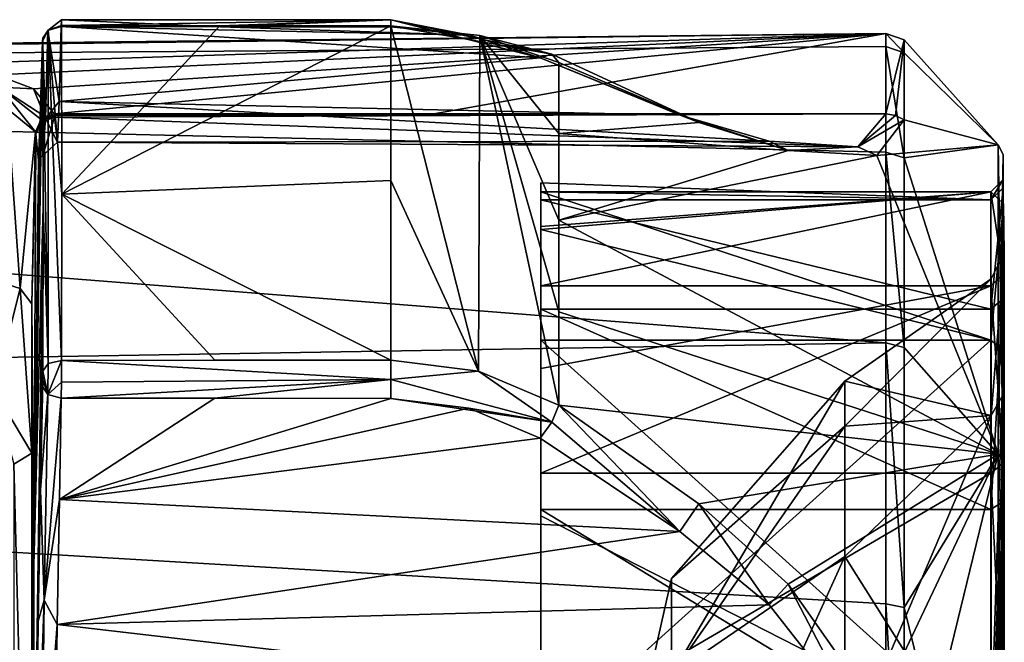
# Model space of a CAD drawing. Units: millimetres. Extents: x -162 to 162, y -34 to 34.
# Drawn here: x 147 to 162, y 11 to 21 of the extents above; entities that cross this region are included whole.
import ezdxf

# ---------------------------------------------------------------- set-up
doc = ezdxf.new("R2010")
doc.units = ezdxf.units.MM
doc.header["$LTSCALE"] = 149.309314
for name, color, linetype in [('531', 7, 'CONTINUOUS'), ('532', 7, 'CONTINUOUS'), ('539', 7, 'CONTINUOUS'), ('545', 7, 'CONTINUOUS'), ('547', 7, 'CONTINUOUS'), ('548', 7, 'CONTINUOUS'), ('550', 7, 'CONTINUOUS'), ('551', 7, 'CONTINUOUS'), ('552', 7, 'CONTINUOUS'), ('553', 7, 'CONTINUOUS'), ('554', 7, 'CONTINUOUS'), ('555', 7, 'CONTINUOUS'), ('556', 7, 'CONTINUOUS'), ('557', 7, 'CONTINUOUS'), ('558', 7, 'CONTINUOUS'), ('559', 7, 'CONTINUOUS'), ('562', 7, 'CONTINUOUS'), ('566', 7, 'CONTINUOUS'), ('568', 7, 'CONTINUOUS'), ('576', 7, 'CONTINUOUS'), ('577', 7, 'CONTINUOUS'), ('578', 7, 'CONTINUOUS'), ('579', 7, 'CONTINUOUS'), ('580', 7, 'CONTINUOUS'), ('581', 7, 'CONTINUOUS'), ('582', 7, 'CONTINUOUS'), ('583', 7, 'CONTINUOUS'), ('584', 7, 'CONTINUOUS'), ('585', 7, 'CONTINUOUS'), ('587', 7, 'CONTINUOUS'), ('595', 7, 'CONTINUOUS'), ('597', 7, 'CONTINUOUS'), ('599', 7, 'CONTINUOUS'), ('600', 7, 'CONTINUOUS'), ('601', 7, 'CONTINUOUS'), ('606', 7, 'CONTINUOUS'), ('607', 7, 'CONTINUOUS'), ('649', 7, 'CONTINUOUS')]:
    doc.layers.add(name, color=color, linetype=linetype)

msp = doc.modelspace()

# ---------------------------------------------------------------- linework, layer by layer
at = {"layer": '531', "linetype": 'Continuous'}
for points in [[(146.512, 16.288, 3.796), (146.028, 16.441, 3.015), (146.093, 14.646, 1.315), (146.512, 16.288, 3.796)], [(146.699, 13.635, 2.332), (146.512, 16.288, 3.796), (146.093, 14.646, 1.315), (146.699, 13.635, 2.332)], [(146.699, 16.044, 4.73), (146.512, 16.288, 3.796), (146.699, 13.635, 2.332), (146.699, 16.044, 4.73)]]:
    msp.add_3dface(points, dxfattribs=at)
at = {"layer": '532', "linetype": 'Continuous'}
for points in [[(146.699, 16.044, 4.73), (146.699, 13.635, 2.332), (146.734, 7.982, 8.01), (146.699, 16.044, 4.73)], [(146.699, 16.044, 4.73), (146.734, 7.982, 8.01), (146.734, 11.828, 11.828), (146.699, 16.044, 4.73)], [(146.734, 7.982, 8.01), (146.699, 2.347, 13.671), (146.734, 11.828, 11.828), (146.734, 7.982, 8.01)], [(146.734, 11.828, 11.828), (146.699, 2.347, 13.671), (146.699, 4.73, 16.044), (146.734, 11.828, 11.828)]]:
    msp.add_3dface(points, dxfattribs=at)
at = {"layer": '539', "linetype": 'Continuous'}
for points in [[(154.903, 17.991, 0.43), (154.903, 17.848, -2.309), (162.153, 17.718, 3.153), (154.903, 17.991, 0.43)], [(154.903, 17.717, 3.154), (154.903, 17.991, 0.43), (162.153, 17.718, 3.153), (154.903, 17.717, 3.154)], [(154.903, 17.29, -4.989), (154.903, 16.335, -7.552), (162.153, 17.848, -2.307), (154.903, 17.29, -4.989)], [(162.153, 17.848, -2.307), (154.903, 16.335, -7.552), (162.153, 16.334, -7.554), (162.153, 17.848, -2.307)], [(154.903, 17.848, -2.309), (154.903, 17.29, -4.989), (162.153, 17.848, -2.307), (154.903, 17.848, -2.309)], [(162.153, 17.718, 3.153), (154.903, 17.848, -2.309), (162.153, 17.848, -2.307), (162.153, 17.718, 3.153)], [(162.153, 15.957, 8.322), (154.903, 17.717, 3.154), (162.153, 17.718, 3.153), (162.153, 15.957, 8.322)], [(154.903, 15.957, 8.321), (154.903, 17.717, 3.154), (162.153, 15.957, 8.322), (154.903, 15.957, 8.321)], [(154.903, 16.335, -7.552), (154.903, 14.999, -9.945), (162.153, 16.334, -7.554), (154.903, 16.335, -7.552)], [(154.903, 14.999, -9.945), (154.903, 13.314, -12.108), (162.153, 16.334, -7.554), (154.903, 14.999, -9.945)], [(162.153, 16.334, -7.554), (154.903, 13.314, -12.108), (162.153, 13.316, -12.106), (162.153, 16.334, -7.554)], [(154.903, 12.725, 12.725), (154.903, 15.957, 8.321), (162.153, 12.725, 12.726), (154.903, 12.725, 12.725)], [(162.153, 12.725, 12.726), (154.903, 15.957, 8.321), (162.153, 15.957, 8.322), (162.153, 12.725, 12.726)], [(154.903, 13.314, -12.108), (154.903, 9.074, -15.541), (162.153, 13.316, -12.106), (154.903, 13.314, -12.108)], [(162.153, 13.316, -12.106), (154.903, 9.074, -15.541), (162.153, 9.071, -15.543), (162.153, 13.316, -12.106)], [(154.903, 8.321, 15.957), (154.903, 12.725, 12.725), (162.153, 8.322, 15.957), (154.903, 8.321, 15.957)], [(162.153, 8.322, 15.957), (154.903, 12.725, 12.725), (162.153, 12.725, 12.726), (162.153, 8.322, 15.957)]]:
    msp.add_3dface(points, dxfattribs=at)
at = {"layer": '545', "linetype": 'Continuous'}
for points in [[(160.458, 20.401, 2.016), (160.458, 20.19, -3.554), (104.85, 19.801, 5.306), (160.458, 20.401, 2.016)], [(118.65, 19.888, 4.97), (160.458, 20.401, 2.016), (104.85, 19.801, 5.306), (118.65, 19.888, 4.97)], [(144.65, 19.888, 4.97), (160.458, 20.401, 2.016), (118.65, 19.888, 4.97), (144.65, 19.888, 4.97)], [(146.128, 19.737, 5.541), (160.458, 20.401, 2.016), (144.65, 19.888, 4.97), (146.128, 19.737, 5.541)], [(146.729, 19.511, 6.289), (160.458, 20.401, 2.016), (146.128, 19.737, 5.541), (146.729, 19.511, 6.289)], [(147.062, 19.104, 7.436), (160.458, 20.401, 2.016), (146.729, 19.511, 6.289), (147.062, 19.104, 7.436)], [(153.179, 19.104, 7.436), (160.458, 20.401, 2.016), (147.062, 19.104, 7.436), (153.179, 19.104, 7.436)], [(160.458, 19.104, 7.436), (160.458, 20.401, 2.016), (153.179, 19.104, 7.436), (160.458, 19.104, 7.436)], [(160.458, 20.19, -3.554), (160.458, 18.486, -8.861), (104.85, 19.801, -5.306), (160.458, 20.19, -3.554)], [(104.85, 19.801, 5.306), (160.458, 20.19, -3.554), (104.85, 19.801, -5.306), (104.85, 19.801, 5.306)], [(160.458, 18.486, -8.861), (160.458, 15.415, -13.513), (104.85, 19.801, -5.306), (160.458, 18.486, -8.861)], [(104.85, 19.801, -5.306), (160.458, 15.415, -13.513), (104.85, 14.496, -14.496), (104.85, 19.801, -5.306)], [(160.458, 15.415, -13.513), (160.458, 11.205, -17.166), (104.85, 14.496, -14.496), (160.458, 15.415, -13.513)], [(160.458, 11.205, -17.166), (160.458, 6.167, -19.55), (104.85, 14.496, -14.496), (160.458, 11.205, -17.166)], [(104.85, 14.496, -14.496), (160.458, 6.167, -19.55), (104.85, 5.306, -19.801), (104.85, 14.496, -14.496)]]:
    msp.add_3dface(points, dxfattribs=at)
at = {"layer": '547', "linetype": 'Continuous'}
for points in [[(147.177, 20.527, 15.129), (147.182, 17.809, 18.25), (149.73, 20.523, 15.135), (147.177, 20.527, 15.129)], [(149.73, 20.523, 15.135), (147.182, 17.809, 18.25), (152.484, 20.523, 15.135), (149.73, 20.523, 15.135)], [(152.484, 20.523, 15.135), (147.182, 17.809, 18.25), (152.484, 18.031, 18.031), (152.484, 20.523, 15.135)], [(152.484, 18.031, 18.031), (147.182, 17.809, 18.25), (152.484, 15.135, 20.523), (152.484, 18.031, 18.031)], [(147.182, 17.809, 18.25), (147.177, 15.129, 20.527), (149.648, 15.135, 20.523), (147.182, 17.809, 18.25)], [(152.484, 15.135, 20.523), (147.182, 17.809, 18.25), (149.648, 15.135, 20.523), (152.484, 15.135, 20.523)]]:
    msp.add_3dface(points, dxfattribs=at)
at = {"layer": '548', "linetype": 'Continuous'}
for points in [[(162.35, 16.52, -7.629), (162.35, 13.472, -12.231), (162.35, 18.45, -4.939), (162.35, 16.52, -7.629)], [(162.35, 18.45, -4.939), (162.35, 13.472, -12.231), (162.35, 13.506, -13.506), (162.35, 18.45, -4.939)], [(162.35, 18.047, -2.324), (162.35, 16.52, -7.629), (162.35, 18.45, -4.939), (162.35, 18.047, -2.324)], [(162.35, 18.448, 4.947), (162.35, 18.047, -2.324), (162.35, 18.45, -4.939), (162.35, 18.448, 4.947)], [(162.35, 17.914, 3.195), (162.35, 18.047, -2.324), (162.35, 18.448, 4.947), (162.35, 17.914, 3.195)], [(162.35, 16.13, 8.421), (162.35, 17.914, 3.195), (162.35, 18.448, 4.947), (162.35, 16.13, 8.421)], [(162.35, 13.506, 13.506), (162.35, 16.13, 8.421), (162.35, 18.448, 4.947), (162.35, 13.506, 13.506)], [(162.35, 12.859, 12.875), (162.35, 16.13, 8.421), (162.35, 13.506, 13.506), (162.35, 12.859, 12.875)], [(162.35, 13.472, -12.231), (162.35, 9.185, -15.708), (162.35, 13.506, -13.506), (162.35, 13.472, -12.231)], [(162.35, 13.506, -13.506), (162.35, 9.185, -15.708), (162.35, 4.939, -18.45), (162.35, 13.506, -13.506)], [(162.35, 8.397, 16.142), (162.35, 12.859, 12.875), (162.35, 13.506, 13.506), (162.35, 8.397, 16.142)], [(162.35, 4.947, 18.448), (162.35, 8.397, 16.142), (162.35, 13.506, 13.506), (162.35, 4.947, 18.448)]]:
    msp.add_3dface(points, dxfattribs=at)
at = {"layer": '550', "linetype": 'Continuous'}
for points in [[(160.758, 20.3, 2.006), (160.758, 19.01, 7.4), (162.27, 18.604, 4.985), (160.758, 20.3, 2.006)], [(160.758, 20.09, -3.537), (160.758, 20.3, 2.006), (162.27, 18.604, -4.985), (160.758, 20.09, -3.537)], [(162.27, 18.604, -4.985), (160.758, 20.3, 2.006), (162.27, 18.604, 4.985), (162.27, 18.604, -4.985)], [(160.758, 18.395, -8.818), (160.758, 20.09, -3.537), (162.27, 18.604, -4.985), (160.758, 18.395, -8.818)], [(155.192, 19.931, 14.409), (155.192, 18.791, 15.867), (157.453, 18.967, 12.815), (155.192, 19.931, 14.409)], [(157.453, 18.967, 12.815), (155.192, 18.791, 15.867), (158.886, 18.517, 11.525), (157.453, 18.967, 12.815)], [(160.758, 19.01, 7.4), (160.313, 18.435, 9.492), (162.27, 18.604, 4.985), (160.758, 19.01, 7.4)], [(155.192, 18.791, 15.867), (155.192, 17.39, 17.39), (158.886, 18.517, 11.525), (155.192, 18.791, 15.867)], [(160.313, 18.435, 9.492), (162.27, 13.619, 13.619), (162.27, 18.604, 4.985), (160.313, 18.435, 9.492)], [(162.27, 13.619, -13.619), (160.758, 18.395, -8.818), (162.27, 18.604, -4.985), (162.27, 13.619, -13.619)], [(158.886, 18.517, 11.525), (155.192, 17.39, 17.39), (160.313, 18.435, 9.492), (158.886, 18.517, 11.525)], [(155.192, 17.39, 17.39), (162.27, 13.619, 13.619), (160.313, 18.435, 9.492), (155.192, 17.39, 17.39)], [(160.758, 15.34, -13.447), (160.758, 18.395, -8.818), (162.27, 13.619, -13.619), (160.758, 15.34, -13.447)], [(160.758, 11.15, -17.082), (160.758, 15.34, -13.447), (162.27, 13.619, -13.619), (160.758, 11.15, -17.082)], [(162.27, 4.985, -18.604), (160.758, 11.15, -17.082), (162.27, 13.619, -13.619), (162.27, 4.985, -18.604)], [(160.758, 6.137, -19.454), (160.758, 11.15, -17.082), (162.27, 4.985, -18.604), (160.758, 6.137, -19.454)]]:
    msp.add_3dface(points, dxfattribs=at)
at = {"layer": '551', "linetype": 'Continuous'}
for points in [[(162.27, 13.619, 13.619), (155.192, 17.39, 17.39), (155.192, 15.914, 18.751), (162.27, 13.619, 13.619)], [(155.192, 14.409, 19.931), (162.27, 13.619, 13.619), (155.192, 15.914, 18.751), (155.192, 14.409, 19.931)], [(157.449, 12.817, 18.969), (162.27, 13.619, 13.619), (155.192, 14.409, 19.931), (157.449, 12.817, 18.969)], [(158.885, 11.525, 18.517), (162.27, 13.619, 13.619), (157.449, 12.817, 18.969), (158.885, 11.525, 18.517)], [(160.314, 9.49, 18.435), (162.27, 13.619, 13.619), (158.885, 11.525, 18.517), (160.314, 9.49, 18.435)], [(160.758, 7.4, 19.01), (162.27, 13.619, 13.619), (160.314, 9.49, 18.435), (160.758, 7.4, 19.01)], [(162.27, 13.619, 13.619), (160.758, 7.4, 19.01), (162.27, 4.985, 18.604), (162.27, 13.619, 13.619)]]:
    msp.add_3dface(points, dxfattribs=at)
at = {"layer": '552', "linetype": 'Continuous'}
for points in [[(152.484, 20.523, 15.135), (152.484, 18.031, 18.031), (153.9, 14.955, 20.371), (152.484, 20.523, 15.135)], [(152.484, 20.523, 15.135), (153.9, 14.955, 20.371), (153.917, 20.368, 14.951), (152.484, 20.523, 15.135)], [(153.9, 14.955, 20.371), (155.192, 14.409, 19.931), (153.917, 20.368, 14.951), (153.9, 14.955, 20.371)], [(155.192, 17.39, 17.39), (155.192, 18.791, 15.867), (153.917, 20.368, 14.951), (155.192, 17.39, 17.39)], [(155.192, 15.914, 18.751), (155.192, 17.39, 17.39), (153.917, 20.368, 14.951), (155.192, 15.914, 18.751)], [(155.192, 18.791, 15.867), (155.192, 19.931, 14.409), (153.917, 20.368, 14.951), (155.192, 18.791, 15.867)], [(155.192, 14.409, 19.931), (155.192, 15.914, 18.751), (153.917, 20.368, 14.951), (155.192, 14.409, 19.931)], [(152.484, 18.031, 18.031), (152.484, 15.135, 20.523), (153.9, 14.955, 20.371), (152.484, 18.031, 18.031)]]:
    msp.add_3dface(points, dxfattribs=at)
at = {"layer": '553', "linetype": 'Continuous'}
for points in [[(162.35, 18.448, 4.947), (162.35, 18.45, -4.939), (162.27, 18.604, 4.985), (162.35, 18.448, 4.947)], [(162.27, 13.619, 13.619), (162.35, 18.448, 4.947), (162.27, 18.604, 4.985), (162.27, 13.619, 13.619)], [(162.35, 18.45, -4.939), (162.35, 13.506, -13.506), (162.27, 18.604, -4.985), (162.35, 18.45, -4.939)], [(162.35, 18.45, -4.939), (162.27, 18.604, -4.985), (162.27, 18.604, 4.985), (162.35, 18.45, -4.939)], [(162.35, 13.506, -13.506), (162.27, 13.619, -13.619), (162.27, 18.604, -4.985), (162.35, 13.506, -13.506)], [(162.35, 18.448, 4.947), (162.27, 13.619, 13.619), (162.329, 13.569, 13.569), (162.35, 18.448, 4.947)], [(162.35, 13.506, 13.506), (162.35, 18.448, 4.947), (162.329, 13.569, 13.569), (162.35, 13.506, 13.506)], [(162.35, 13.506, -13.506), (162.35, 4.939, -18.45), (162.27, 13.619, -13.619), (162.35, 13.506, -13.506)], [(162.35, 4.939, -18.45), (162.27, 4.985, -18.604), (162.27, 13.619, -13.619), (162.35, 4.939, -18.45)]]:
    msp.add_3dface(points, dxfattribs=at)
at = {"layer": '554', "linetype": 'Continuous'}
for points in [[(162.27, 13.619, 13.619), (162.27, 4.985, 18.604), (162.329, 13.569, 13.569), (162.27, 13.619, 13.619)], [(162.27, 4.985, 18.604), (162.35, 13.506, 13.506), (162.329, 13.569, 13.569), (162.27, 4.985, 18.604)], [(162.35, 4.947, 18.448), (162.35, 13.506, 13.506), (162.27, 4.985, 18.604), (162.35, 4.947, 18.448)]]:
    msp.add_3dface(points, dxfattribs=at)
at = {"layer": '555', "linetype": 'Continuous'}
for points in [[(160.458, 20.19, -3.554), (160.458, 20.401, 2.016), (160.758, 20.09, -3.537), (160.458, 20.19, -3.554)], [(160.458, 20.401, 2.016), (160.458, 19.104, 7.436), (160.758, 20.3, 2.006), (160.458, 20.401, 2.016)], [(160.458, 20.401, 2.016), (160.758, 20.3, 2.006), (160.758, 20.09, -3.537), (160.458, 20.401, 2.016)], [(160.758, 20.3, 2.006), (160.458, 19.104, 7.436), (160.616, 19.08, 7.427), (160.758, 20.3, 2.006)], [(160.458, 18.486, -8.861), (160.458, 20.19, -3.554), (160.758, 18.395, -8.818), (160.458, 18.486, -8.861)], [(160.458, 20.19, -3.554), (160.758, 20.09, -3.537), (160.758, 18.395, -8.818), (160.458, 20.19, -3.554)], [(160.758, 19.01, 7.4), (160.758, 20.3, 2.006), (160.616, 19.08, 7.427), (160.758, 19.01, 7.4)], [(160.458, 15.415, -13.513), (160.458, 18.486, -8.861), (160.758, 15.34, -13.447), (160.458, 15.415, -13.513)], [(160.458, 18.486, -8.861), (160.758, 18.395, -8.818), (160.758, 15.34, -13.447), (160.458, 18.486, -8.861)], [(160.458, 11.205, -17.166), (160.458, 15.415, -13.513), (160.758, 11.15, -17.082), (160.458, 11.205, -17.166)], [(160.458, 15.415, -13.513), (160.758, 15.34, -13.447), (160.758, 11.15, -17.082), (160.458, 15.415, -13.513)], [(160.458, 6.167, -19.55), (160.458, 11.205, -17.166), (160.758, 6.137, -19.454), (160.458, 6.167, -19.55)], [(160.458, 11.205, -17.166), (160.758, 11.15, -17.082), (160.758, 6.137, -19.454), (160.458, 11.205, -17.166)]]:
    msp.add_3dface(points, dxfattribs=at)
at = {"layer": '556', "linetype": 'Continuous'}
for points in [[(147.143, 19.307, 12.783), (147.175, 20.515, 14.52), (154.889, 20.008, 13.877), (147.143, 19.307, 12.783)], [(154.889, 20.008, 13.877), (147.175, 20.515, 14.52), (153.757, 20.375, 14.357), (154.889, 20.008, 13.877)], [(153.757, 20.375, 14.357), (147.175, 20.515, 14.52), (149.742, 20.506, 14.52), (153.757, 20.375, 14.357)], [(152.484, 20.506, 14.519), (153.757, 20.375, 14.357), (149.742, 20.506, 14.52), (152.484, 20.506, 14.519)], [(157.146, 19.085, 12.369), (147.143, 19.307, 12.783), (154.889, 20.008, 13.877), (157.146, 19.085, 12.369)], [(147.113, 18.648, 11.164), (147.143, 19.307, 12.783), (158.579, 18.663, 11.193), (147.113, 18.648, 11.164)], [(158.579, 18.663, 11.193), (147.143, 19.307, 12.783), (157.146, 19.085, 12.369), (158.579, 18.663, 11.193)], [(153.179, 19.104, 7.436), (147.062, 19.104, 7.436), (147.065, 19.079, 7.501), (153.179, 19.104, 7.436)], [(160.458, 19.104, 7.436), (153.179, 19.104, 7.436), (147.065, 19.079, 7.501), (160.458, 19.104, 7.436)], [(147.066, 19.054, 7.565), (160.458, 19.104, 7.436), (147.065, 19.079, 7.501), (147.066, 19.054, 7.565)], [(160.458, 19.104, 7.436), (147.066, 19.054, 7.565), (160.01, 18.576, 9.373), (160.458, 19.104, 7.436)], [(147.066, 19.054, 7.565), (147.113, 18.648, 11.164), (160.01, 18.576, 9.373), (147.066, 19.054, 7.565)], [(160.01, 18.576, 9.373), (147.113, 18.648, 11.164), (158.579, 18.663, 11.193), (160.01, 18.576, 9.373)]]:
    msp.add_3dface(points, dxfattribs=at)
at = {"layer": '557', "linetype": 'Continuous'}
for points in [[(149.742, 20.506, 14.52), (147.175, 20.515, 14.52), (147.177, 20.623, 14.863), (149.742, 20.506, 14.52)], [(147.177, 20.623, 14.863), (147.177, 20.527, 15.129), (152.484, 20.62, 14.824), (147.177, 20.623, 14.863)], [(149.742, 20.506, 14.52), (147.177, 20.623, 14.863), (152.484, 20.62, 14.824), (149.742, 20.506, 14.52)], [(147.177, 20.527, 15.129), (149.73, 20.523, 15.135), (152.484, 20.62, 14.824), (147.177, 20.527, 15.129)], [(149.73, 20.523, 15.135), (152.484, 20.523, 15.135), (152.484, 20.62, 14.824), (149.73, 20.523, 15.135)], [(152.484, 20.506, 14.519), (149.742, 20.506, 14.52), (152.484, 20.62, 14.824), (152.484, 20.506, 14.519)]]:
    msp.add_3dface(points, dxfattribs=at)
at = {"layer": '558', "linetype": 'Continuous'}
for points in [[(152.484, 20.62, 14.824), (152.484, 20.523, 15.135), (155.081, 20.068, 14.134), (152.484, 20.62, 14.824)], [(154.889, 20.008, 13.877), (153.757, 20.375, 14.357), (152.484, 20.62, 14.824), (154.889, 20.008, 13.877)], [(154.889, 20.008, 13.877), (152.484, 20.62, 14.824), (155.081, 20.068, 14.134), (154.889, 20.008, 13.877)], [(153.757, 20.375, 14.357), (152.484, 20.506, 14.519), (152.484, 20.62, 14.824), (153.757, 20.375, 14.357)], [(152.484, 20.523, 15.135), (153.917, 20.368, 14.951), (155.081, 20.068, 14.134), (152.484, 20.523, 15.135)], [(153.917, 20.368, 14.951), (155.192, 19.931, 14.409), (155.081, 20.068, 14.134), (153.917, 20.368, 14.951)]]:
    msp.add_3dface(points, dxfattribs=at)
at = {"layer": '559', "linetype": 'Continuous'}
for points in [[(157.453, 18.967, 12.815), (154.889, 20.008, 13.877), (155.081, 20.068, 14.134), (157.453, 18.967, 12.815)], [(157.453, 18.967, 12.815), (157.146, 19.085, 12.369), (154.889, 20.008, 13.877), (157.453, 18.967, 12.815)], [(155.192, 19.931, 14.409), (157.453, 18.967, 12.815), (155.081, 20.068, 14.134), (155.192, 19.931, 14.409)], [(157.453, 18.967, 12.815), (158.886, 18.517, 11.525), (157.146, 19.085, 12.369), (157.453, 18.967, 12.815)], [(158.886, 18.517, 11.525), (158.579, 18.663, 11.193), (157.146, 19.085, 12.369), (158.886, 18.517, 11.525)], [(160.616, 19.08, 7.427), (160.458, 19.104, 7.436), (160.01, 18.576, 9.373), (160.616, 19.08, 7.427)], [(160.758, 19.01, 7.4), (160.616, 19.08, 7.427), (160.01, 18.576, 9.373), (160.758, 19.01, 7.4)], [(160.313, 18.435, 9.492), (160.758, 19.01, 7.4), (160.01, 18.576, 9.373), (160.313, 18.435, 9.492)], [(158.886, 18.517, 11.525), (160.01, 18.576, 9.373), (158.579, 18.663, 11.193), (158.886, 18.517, 11.525)], [(158.886, 18.517, 11.525), (160.313, 18.435, 9.492), (160.01, 18.576, 9.373), (158.886, 18.517, 11.525)]]:
    msp.add_3dface(points, dxfattribs=at)
at = {"layer": '562', "linetype": 'Continuous'}
for points in [[(146.734, 11.828, 11.828), (146.877, 20.289, 14.955), (146.876, 20.328, 14.849), (146.734, 11.828, 11.828)], [(146.874, 20.284, 14.711), (146.734, 11.828, 11.828), (146.876, 20.328, 14.849), (146.874, 20.284, 14.711)], [(146.877, 20.289, 14.955), (146.734, 11.828, 11.828), (146.882, 17.604, 18.039), (146.877, 20.289, 14.955)], [(146.837, 19.05, 12.935), (146.734, 11.828, 11.828), (146.874, 20.284, 14.711), (146.837, 19.05, 12.935)], [(146.808, 18.36, 11.236), (146.734, 11.828, 11.828), (146.837, 19.05, 12.935), (146.808, 18.36, 11.236)], [(146.699, 16.044, 4.73), (146.734, 11.828, 11.828), (146.766, 18.777, 7.463), (146.699, 16.044, 4.73)], [(146.766, 18.777, 7.463), (146.734, 11.828, 11.828), (146.808, 18.36, 11.236), (146.766, 18.777, 7.463)], [(146.734, 11.828, 11.828), (146.699, 4.73, 16.044), (146.882, 17.604, 18.039), (146.734, 11.828, 11.828)], [(146.882, 17.604, 18.039), (146.699, 4.73, 16.044), (146.803, 10.927, 18.298), (146.882, 17.604, 18.039)], [(146.839, 13.043, 19.112), (146.882, 17.604, 18.039), (146.803, 10.927, 18.298), (146.839, 13.043, 19.112)], [(146.877, 14.955, 20.289), (146.882, 17.604, 18.039), (146.839, 13.043, 19.112), (146.877, 14.955, 20.289)], [(146.876, 14.816, 20.327), (146.877, 14.955, 20.289), (146.839, 13.043, 19.112), (146.876, 14.816, 20.327)], [(146.874, 14.711, 20.284), (146.876, 14.816, 20.327), (146.839, 13.043, 19.112), (146.874, 14.711, 20.284)], [(146.803, 10.927, 18.298), (146.699, 4.73, 16.044), (146.766, 7.463, 18.777), (146.803, 10.927, 18.298)]]:
    msp.add_3dface(points, dxfattribs=at)
at = {"layer": '566', "linetype": 'Continuous'}
for points in [[(146.028, 16.441, 3.015), (146.512, 16.288, 3.796), (146.307, 19.189, 6.043), (146.028, 16.441, 3.015)], [(146.307, 19.189, 6.043), (146.512, 16.288, 3.796), (146.762, 18.816, 7.343), (146.307, 19.189, 6.043)], [(146.512, 16.288, 3.796), (146.699, 16.044, 4.73), (146.762, 18.816, 7.343), (146.512, 16.288, 3.796)], [(146.762, 18.816, 7.343), (146.699, 16.044, 4.73), (146.765, 18.797, 7.403), (146.762, 18.816, 7.343)], [(146.699, 16.044, 4.73), (146.766, 18.777, 7.463), (146.765, 18.797, 7.403), (146.699, 16.044, 4.73)]]:
    msp.add_3dface(points, dxfattribs=at)
at = {"layer": '568', "linetype": 'Continuous'}
for points in [[(147.182, 17.809, 18.25), (147.177, 20.527, 15.129), (146.967, 20.457, 15.079), (147.182, 17.809, 18.25)], [(146.877, 20.289, 14.955), (146.967, 15.079, 20.457), (146.967, 20.457, 15.079), (146.877, 20.289, 14.955)], [(147.177, 15.129, 20.527), (147.182, 17.809, 18.25), (146.967, 20.457, 15.079), (147.177, 15.129, 20.527)], [(146.967, 15.079, 20.457), (147.177, 15.129, 20.527), (146.967, 20.457, 15.079), (146.967, 15.079, 20.457)], [(146.877, 20.289, 14.955), (146.882, 17.604, 18.039), (146.967, 15.079, 20.457), (146.877, 20.289, 14.955)], [(146.882, 17.604, 18.039), (146.877, 14.955, 20.289), (146.967, 15.079, 20.457), (146.882, 17.604, 18.039)]]:
    msp.add_3dface(points, dxfattribs=at)
at = {"layer": '576', "linetype": 'Continuous'}
for points in [[(146.729, 19.511, 6.289), (146.128, 19.737, 5.541), (146.18, 19.534, 5.873), (146.729, 19.511, 6.289)], [(146.91, 19.062, 7.429), (146.729, 19.511, 6.289), (146.18, 19.534, 5.873), (146.91, 19.062, 7.429)], [(146.307, 19.189, 6.043), (146.762, 18.816, 7.343), (146.18, 19.534, 5.873), (146.307, 19.189, 6.043)], [(146.18, 19.534, 5.873), (146.762, 18.816, 7.343), (146.849, 19.017, 7.415), (146.18, 19.534, 5.873)], [(146.91, 19.062, 7.429), (146.18, 19.534, 5.873), (146.849, 19.017, 7.415), (146.91, 19.062, 7.429)], [(147.062, 19.104, 7.436), (146.729, 19.511, 6.289), (146.91, 19.062, 7.429), (147.062, 19.104, 7.436)]]:
    msp.add_3dface(points, dxfattribs=at)
at = {"layer": '577', "linetype": 'Continuous'}
for points in [[(147.066, 19.054, 7.565), (146.91, 19.062, 7.429), (146.849, 19.017, 7.415), (147.066, 19.054, 7.565)], [(147.066, 19.054, 7.565), (146.849, 19.017, 7.415), (146.856, 18.973, 7.536), (147.066, 19.054, 7.565)], [(147.065, 19.079, 7.501), (147.062, 19.104, 7.436), (146.91, 19.062, 7.429), (147.065, 19.079, 7.501)], [(147.066, 19.054, 7.565), (147.065, 19.079, 7.501), (146.91, 19.062, 7.429), (147.066, 19.054, 7.565)], [(146.849, 19.017, 7.415), (146.762, 18.816, 7.343), (146.856, 18.973, 7.536), (146.849, 19.017, 7.415)], [(146.762, 18.816, 7.343), (146.765, 18.797, 7.403), (146.856, 18.973, 7.536), (146.762, 18.816, 7.343)], [(146.765, 18.797, 7.403), (146.766, 18.777, 7.463), (146.856, 18.973, 7.536), (146.765, 18.797, 7.403)]]:
    msp.add_3dface(points, dxfattribs=at)
at = {"layer": '578', "linetype": 'Continuous'}
for points in [[(147.175, 20.515, 14.52), (147.143, 19.307, 12.783), (146.961, 20.448, 14.579), (147.175, 20.515, 14.52)], [(146.874, 20.284, 14.711), (146.961, 20.448, 14.579), (146.92, 19.033, 12.449), (146.874, 20.284, 14.711)], [(146.961, 20.448, 14.579), (147.143, 19.307, 12.783), (146.92, 19.033, 12.449), (146.961, 20.448, 14.579)], [(146.837, 19.05, 12.935), (146.874, 20.284, 14.711), (146.92, 19.033, 12.449), (146.837, 19.05, 12.935)], [(147.143, 19.307, 12.783), (147.113, 18.648, 11.164), (146.92, 19.033, 12.449), (147.143, 19.307, 12.783)], [(146.808, 18.36, 11.236), (146.837, 19.05, 12.935), (146.92, 19.033, 12.449), (146.808, 18.36, 11.236)], [(147.066, 19.054, 7.565), (146.856, 18.973, 7.536), (146.879, 18.436, 10.014), (147.066, 19.054, 7.565)], [(147.113, 18.648, 11.164), (147.066, 19.054, 7.565), (146.879, 18.436, 10.014), (147.113, 18.648, 11.164)], [(146.766, 18.777, 7.463), (146.808, 18.36, 11.236), (146.856, 18.973, 7.536), (146.766, 18.777, 7.463)], [(146.808, 18.36, 11.236), (146.92, 19.033, 12.449), (146.879, 18.436, 10.014), (146.808, 18.36, 11.236)], [(146.856, 18.973, 7.536), (146.808, 18.36, 11.236), (146.879, 18.436, 10.014), (146.856, 18.973, 7.536)], [(146.92, 19.033, 12.449), (147.113, 18.648, 11.164), (146.879, 18.436, 10.014), (146.92, 19.033, 12.449)]]:
    msp.add_3dface(points, dxfattribs=at)
at = {"layer": '579', "linetype": 'Continuous'}
for points in [[(147.177, 20.527, 15.129), (147.177, 20.623, 14.863), (146.961, 20.448, 14.579), (147.177, 20.527, 15.129)], [(147.177, 20.623, 14.863), (147.175, 20.515, 14.52), (146.961, 20.448, 14.579), (147.177, 20.623, 14.863)], [(146.967, 20.457, 15.079), (147.177, 20.527, 15.129), (146.961, 20.448, 14.579), (146.967, 20.457, 15.079)], [(146.874, 20.284, 14.711), (146.876, 20.328, 14.849), (146.967, 20.457, 15.079), (146.874, 20.284, 14.711)], [(146.874, 20.284, 14.711), (146.967, 20.457, 15.079), (146.961, 20.448, 14.579), (146.874, 20.284, 14.711)], [(146.876, 20.328, 14.849), (146.877, 20.289, 14.955), (146.967, 20.457, 15.079), (146.876, 20.328, 14.849)]]:
    msp.add_3dface(points, dxfattribs=at)
at = {"layer": '580', "linetype": 'Continuous'}
for points in [[(147.175, 14.52, 20.515), (147.145, 12.888, 19.367), (149.652, 14.52, 20.506), (147.175, 14.52, 20.515)], [(149.652, 14.52, 20.506), (147.145, 12.888, 19.367), (152.484, 14.519, 20.506), (149.652, 14.52, 20.506)], [(152.484, 14.519, 20.506), (147.145, 12.888, 19.367), (153.742, 14.36, 20.378), (152.484, 14.519, 20.506)], [(153.742, 14.36, 20.378), (147.145, 12.888, 19.367), (154.889, 13.877, 20.008), (153.742, 14.36, 20.378)], [(154.889, 13.877, 20.008), (147.145, 12.888, 19.367), (157.142, 12.372, 19.086), (154.889, 13.877, 20.008)], [(147.145, 12.888, 19.367), (147.108, 10.873, 18.59), (157.142, 12.372, 19.086), (147.145, 12.888, 19.367)], [(157.142, 12.372, 19.086), (147.108, 10.873, 18.59), (158.579, 11.193, 18.663), (157.142, 12.372, 19.086)], [(158.579, 11.193, 18.663), (147.108, 10.873, 18.59), (160.011, 9.371, 18.576), (158.579, 11.193, 18.663)], [(147.108, 10.873, 18.59), (147.066, 7.565, 19.054), (160.011, 9.371, 18.576), (147.108, 10.873, 18.59)]]:
    msp.add_3dface(points, dxfattribs=at)
at = {"layer": '581', "linetype": 'Continuous'}
for points in [[(157.142, 12.372, 19.086), (155.192, 14.409, 19.931), (155.081, 14.134, 20.068), (157.142, 12.372, 19.086)], [(157.449, 12.817, 18.969), (155.192, 14.409, 19.931), (157.142, 12.372, 19.086), (157.449, 12.817, 18.969)], [(154.889, 13.877, 20.008), (157.142, 12.372, 19.086), (155.081, 14.134, 20.068), (154.889, 13.877, 20.008)], [(157.449, 12.817, 18.969), (157.142, 12.372, 19.086), (158.579, 11.193, 18.663), (157.449, 12.817, 18.969)], [(158.885, 11.525, 18.517), (157.449, 12.817, 18.969), (158.579, 11.193, 18.663), (158.885, 11.525, 18.517)], [(158.885, 11.525, 18.517), (158.579, 11.193, 18.663), (160.011, 9.371, 18.576), (158.885, 11.525, 18.517)], [(160.314, 9.49, 18.435), (158.885, 11.525, 18.517), (160.011, 9.371, 18.576), (160.314, 9.49, 18.435)]]:
    msp.add_3dface(points, dxfattribs=at)
at = {"layer": '582', "linetype": 'Continuous'}
for points in [[(153.9, 14.955, 20.371), (152.484, 15.135, 20.523), (152.484, 14.824, 20.62), (153.9, 14.955, 20.371)], [(155.081, 14.134, 20.068), (153.9, 14.955, 20.371), (152.484, 14.824, 20.62), (155.081, 14.134, 20.068)], [(155.192, 14.409, 19.931), (153.9, 14.955, 20.371), (155.081, 14.134, 20.068), (155.192, 14.409, 19.931)], [(152.484, 14.519, 20.506), (155.081, 14.134, 20.068), (152.484, 14.824, 20.62), (152.484, 14.519, 20.506)], [(152.484, 14.519, 20.506), (153.742, 14.36, 20.378), (155.081, 14.134, 20.068), (152.484, 14.519, 20.506)], [(153.742, 14.36, 20.378), (154.889, 13.877, 20.008), (155.081, 14.134, 20.068), (153.742, 14.36, 20.378)]]:
    msp.add_3dface(points, dxfattribs=at)
at = {"layer": '583', "linetype": 'Continuous'}
for points in [[(147.177, 15.129, 20.527), (152.484, 15.135, 20.523), (149.648, 15.135, 20.523), (147.177, 15.129, 20.527)], [(152.484, 15.135, 20.523), (147.177, 15.129, 20.527), (152.484, 14.824, 20.62), (152.484, 15.135, 20.523)], [(152.484, 14.824, 20.62), (147.177, 15.129, 20.527), (147.177, 14.781, 20.622), (152.484, 14.824, 20.62)], [(147.175, 14.52, 20.515), (149.652, 14.52, 20.506), (152.484, 14.824, 20.62), (147.175, 14.52, 20.515)], [(147.175, 14.52, 20.515), (152.484, 14.824, 20.62), (147.177, 14.781, 20.622), (147.175, 14.52, 20.515)], [(149.652, 14.52, 20.506), (152.484, 14.519, 20.506), (152.484, 14.824, 20.62), (149.652, 14.52, 20.506)]]:
    msp.add_3dface(points, dxfattribs=at)
at = {"layer": '584', "linetype": 'Continuous'}
for points in [[(146.967, 15.079, 20.457), (146.877, 14.955, 20.289), (146.961, 14.579, 20.448), (146.967, 15.079, 20.457)], [(147.177, 15.129, 20.527), (146.967, 15.079, 20.457), (146.961, 14.579, 20.448), (147.177, 15.129, 20.527)], [(147.177, 14.781, 20.622), (147.177, 15.129, 20.527), (146.961, 14.579, 20.448), (147.177, 14.781, 20.622)], [(146.877, 14.955, 20.289), (146.876, 14.816, 20.327), (146.961, 14.579, 20.448), (146.877, 14.955, 20.289)], [(146.876, 14.816, 20.327), (146.874, 14.711, 20.284), (146.961, 14.579, 20.448), (146.876, 14.816, 20.327)], [(147.175, 14.52, 20.515), (147.177, 14.781, 20.622), (146.961, 14.579, 20.448), (147.175, 14.52, 20.515)]]:
    msp.add_3dface(points, dxfattribs=at)
at = {"layer": '585', "linetype": 'Continuous'}
for points in [[(146.874, 14.711, 20.284), (146.839, 13.043, 19.112), (146.961, 14.579, 20.448), (146.874, 14.711, 20.284)], [(146.961, 14.579, 20.448), (146.839, 13.043, 19.112), (146.899, 11.265, 18.585), (146.961, 14.579, 20.448)], [(147.175, 14.52, 20.515), (146.961, 14.579, 20.448), (146.899, 11.265, 18.585), (147.175, 14.52, 20.515)], [(147.145, 12.888, 19.367), (147.175, 14.52, 20.515), (146.899, 11.265, 18.585), (147.145, 12.888, 19.367)], [(146.839, 13.043, 19.112), (146.803, 10.927, 18.298), (146.899, 11.265, 18.585), (146.839, 13.043, 19.112)], [(147.108, 10.873, 18.59), (147.145, 12.888, 19.367), (146.899, 11.265, 18.585), (147.108, 10.873, 18.59)], [(146.803, 10.927, 18.298), (146.766, 7.463, 18.777), (146.899, 11.265, 18.585), (146.803, 10.927, 18.298)], [(146.766, 7.463, 18.777), (146.856, 7.536, 18.973), (146.899, 11.265, 18.585), (146.766, 7.463, 18.777)], [(146.856, 7.536, 18.973), (147.108, 10.873, 18.59), (146.899, 11.265, 18.585), (146.856, 7.536, 18.973)], [(147.066, 7.565, 19.054), (147.108, 10.873, 18.59), (146.856, 7.536, 18.973), (147.066, 7.565, 19.054)]]:
    msp.add_3dface(points, dxfattribs=at)
at = {"layer": '587', "linetype": 'Continuous'}
for points in [[(162.153, 17.718, 3.153), (162.153, 17.848, -2.307), (162.35, 18.047, -2.324), (162.153, 17.718, 3.153)], [(162.153, 17.718, 3.153), (162.35, 18.047, -2.324), (162.35, 17.914, 3.195), (162.153, 17.718, 3.153)], [(162.153, 17.848, -2.307), (162.35, 16.52, -7.629), (162.35, 18.047, -2.324), (162.153, 17.848, -2.307)], [(162.153, 15.957, 8.322), (162.153, 17.718, 3.153), (162.35, 17.914, 3.195), (162.153, 15.957, 8.322)], [(162.153, 15.957, 8.322), (162.35, 17.914, 3.195), (162.35, 16.13, 8.421), (162.153, 15.957, 8.322)], [(162.153, 17.848, -2.307), (162.153, 16.334, -7.554), (162.35, 16.52, -7.629), (162.153, 17.848, -2.307)], [(162.153, 16.334, -7.554), (162.35, 13.472, -12.231), (162.35, 16.52, -7.629), (162.153, 16.334, -7.554)], [(162.153, 16.334, -7.554), (162.153, 13.316, -12.106), (162.35, 13.472, -12.231), (162.153, 16.334, -7.554)], [(162.153, 12.725, 12.726), (162.153, 15.957, 8.322), (162.35, 16.13, 8.421), (162.153, 12.725, 12.726)], [(162.153, 12.725, 12.726), (162.35, 16.13, 8.421), (162.35, 12.859, 12.875), (162.153, 12.725, 12.726)], [(162.153, 13.316, -12.106), (162.35, 9.185, -15.708), (162.35, 13.472, -12.231), (162.153, 13.316, -12.106)], [(162.153, 13.316, -12.106), (162.153, 9.071, -15.543), (162.35, 9.185, -15.708), (162.153, 13.316, -12.106)], [(162.153, 8.322, 15.957), (162.153, 12.725, 12.726), (162.35, 12.859, 12.875), (162.153, 8.322, 15.957)], [(162.153, 8.322, 15.957), (162.35, 12.859, 12.875), (162.35, 8.397, 16.142), (162.153, 8.322, 15.957)]]:
    msp.add_3dface(points, dxfattribs=at)
at = {"layer": '595', "linetype": 'Continuous'}
for points in [[(154.903, 17.848, -2.309), (154.903, 17.991, 0.43), (154.903, 17.849, 0), (154.903, 17.848, -2.309)], [(154.903, 17.991, 0.43), (154.903, 17.717, 3.154), (154.903, 17.849, 0), (154.903, 17.991, 0.43)], [(154.903, 17.241, -4.622), (154.903, 17.848, -2.309), (154.903, 17.849, 0), (154.903, 17.241, -4.622)], [(154.903, 17.717, 3.154), (154.903, 15.957, 8.321), (154.903, 17.849, 0), (154.903, 17.717, 3.154)], [(154.903, 17.849, 0), (154.903, 15.957, 8.321), (154.903, 15.459, 8.925), (154.903, 17.849, 0)], [(154.903, 17.29, -4.989), (154.903, 17.848, -2.309), (154.903, 17.241, -4.622), (154.903, 17.29, -4.989)], [(154.903, 16.335, -7.552), (154.903, 17.29, -4.989), (154.903, 15.459, -8.925), (154.903, 16.335, -7.552)], [(154.903, 15.459, -8.925), (154.903, 17.29, -4.989), (154.903, 17.241, -4.622), (154.903, 15.459, -8.925)], [(154.903, 14.999, -9.945), (154.903, 16.335, -7.552), (154.903, 15.459, -8.925), (154.903, 14.999, -9.945)], [(154.903, 15.957, 8.321), (154.903, 12.725, 12.725), (154.903, 15.459, 8.925), (154.903, 15.957, 8.321)], [(154.903, 12.623, -12.62), (154.903, 14.999, -9.945), (154.903, 15.459, -8.925), (154.903, 12.623, -12.62)], [(154.903, 15.459, 8.925), (154.903, 12.725, 12.725), (154.903, 8.925, 15.458), (154.903, 15.459, 8.925)], [(154.903, 13.314, -12.108), (154.903, 14.999, -9.945), (154.903, 12.623, -12.62), (154.903, 13.314, -12.108)], [(154.903, 9.074, -15.541), (154.903, 13.314, -12.108), (154.903, 8.925, -15.458), (154.903, 9.074, -15.541)], [(154.903, 8.925, -15.458), (154.903, 13.314, -12.108), (154.903, 12.623, -12.62), (154.903, 8.925, -15.458)], [(154.903, 12.725, 12.725), (154.903, 8.321, 15.957), (154.903, 8.925, 15.458), (154.903, 12.725, 12.725)]]:
    msp.add_3dface(points, dxfattribs=at)
at = {"layer": '597', "linetype": 'Continuous'}
for points in [[(154.903, 17.241, -4.622), (154.903, 17.849, 0), (162.154, 17.85, 0), (154.903, 17.241, -4.622)], [(162.154, 15.459, -8.925), (154.903, 17.241, -4.622), (162.154, 17.85, 0), (162.154, 15.459, -8.925)], [(162.154, 17.85, 0), (154.903, 17.849, 0), (162.154, 15.459, 8.925), (162.154, 17.85, 0)], [(154.903, 17.849, 0), (154.903, 15.459, 8.925), (162.154, 15.459, 8.925), (154.903, 17.849, 0)], [(154.903, 15.459, -8.925), (154.903, 17.241, -4.622), (162.154, 15.459, -8.925), (154.903, 15.459, -8.925)], [(154.903, 12.623, -12.62), (154.903, 15.459, -8.925), (162.154, 8.925, -15.459), (154.903, 12.623, -12.62)], [(162.154, 8.925, -15.459), (154.903, 15.459, -8.925), (162.154, 15.459, -8.925), (162.154, 8.925, -15.459)], [(154.903, 15.459, 8.925), (154.903, 8.925, 15.458), (162.154, 15.459, 8.925), (154.903, 15.459, 8.925)], [(162.154, 15.459, 8.925), (154.903, 8.925, 15.458), (162.154, 8.925, 15.459), (162.154, 15.459, 8.925)], [(154.903, 8.925, -15.458), (154.903, 12.623, -12.62), (162.154, 8.925, -15.459), (154.903, 8.925, -15.458)]]:
    msp.add_3dface(points, dxfattribs=at)
at = {"layer": '599', "linetype": 'Continuous'}
for points in [[(162.369, 16.866, 0), (162.369, 14.607, -8.433), (162.354, 17.654, 0), (162.369, 16.866, 0)], [(162.354, 17.654, 0), (162.369, 14.607, -8.433), (162.354, 15.289, -8.827), (162.354, 17.654, 0)], [(162.354, 15.289, 8.827), (162.369, 16.866, 0), (162.354, 17.654, 0), (162.354, 15.289, 8.827)], [(162.369, 14.607, 8.433), (162.369, 16.866, 0), (162.354, 15.289, 8.827), (162.369, 14.607, 8.433)], [(162.369, 14.607, -8.433), (162.369, 8.433, -14.607), (162.354, 15.289, -8.827), (162.369, 14.607, -8.433)], [(162.354, 15.289, -8.827), (162.369, 8.433, -14.607), (162.354, 8.827, -15.289), (162.354, 15.289, -8.827)], [(162.354, 8.827, 15.289), (162.369, 14.607, 8.433), (162.354, 15.289, 8.827), (162.354, 8.827, 15.289)], [(162.369, 8.433, 14.607), (162.369, 14.607, 8.433), (162.354, 8.827, 15.289), (162.369, 8.433, 14.607)]]:
    msp.add_3dface(points, dxfattribs=at)
at = {"layer": '600', "linetype": 'Continuous'}
for points in [[(159.798, 14.796), (159.798, 14.072, -4.572), (162.156, 16.447, 0), (159.798, 14.796)], [(162.156, 16.447, 0), (159.798, 14.072, -4.572), (162.156, 14.244, -8.224), (162.156, 16.447, 0)], [(162.156, 14.244, 8.224), (159.798, 14.796), (162.156, 16.447, 0), (162.156, 14.244, 8.224)], [(159.798, 14.072, 4.572), (159.798, 14.796), (162.156, 14.244, 8.224), (159.798, 14.072, 4.572)], [(159.798, 11.97, -8.697), (159.798, 8.697, -11.97), (162.156, 14.244, -8.224), (159.798, 11.97, -8.697)], [(162.156, 14.244, -8.224), (159.798, 8.697, -11.97), (162.156, 8.224, -14.244), (162.156, 14.244, -8.224)], [(159.798, 14.072, -4.572), (159.798, 11.97, -8.697), (162.156, 14.244, -8.224), (159.798, 14.072, -4.572)], [(159.798, 11.97, 8.697), (159.798, 14.072, 4.572), (162.156, 14.244, 8.224), (159.798, 11.97, 8.697)], [(162.156, 8.224, 14.244), (159.798, 11.97, 8.697), (162.156, 14.244, 8.224), (162.156, 8.224, 14.244)], [(159.798, 8.697, 11.97), (159.798, 11.97, 8.697), (162.156, 8.224, 14.244), (159.798, 8.697, 11.97)]]:
    msp.add_3dface(points, dxfattribs=at)
at = {"layer": '601', "linetype": 'Continuous'}
for points in [[(159.798, 14.072, -4.572), (159.798, 14.796), (157.006, 10.057, -5.806), (159.798, 14.072, -4.572)], [(159.798, 14.796), (159.798, 14.072, 4.572), (157.006, 11.613), (159.798, 14.796)], [(157.006, 10.057, -5.806), (159.798, 14.796), (157.006, 11.613), (157.006, 10.057, -5.806)], [(159.798, 11.97, -8.697), (159.798, 14.072, -4.572), (157.006, 10.057, -5.806), (159.798, 11.97, -8.697)], [(159.798, 14.072, 4.572), (159.798, 11.97, 8.697), (157.006, 10.057, 5.806), (159.798, 14.072, 4.572)], [(157.006, 11.613), (159.798, 14.072, 4.572), (157.006, 10.057, 5.806), (157.006, 11.613)], [(159.798, 8.697, -11.97), (159.798, 11.97, -8.697), (157.006, 5.806, -10.057), (159.798, 8.697, -11.97)], [(157.006, 5.806, -10.057), (159.798, 11.97, -8.697), (157.006, 10.057, -5.806), (157.006, 5.806, -10.057)], [(159.798, 11.97, 8.697), (159.798, 8.697, 11.97), (157.006, 10.057, 5.806), (159.798, 11.97, 8.697)], [(157.006, 10.057, -5.806), (157.006, 11.613), (156, 7.133, -2.318), (157.006, 10.057, -5.806)], [(157.006, 11.613), (157.006, 10.057, 5.806), (156, 7.133, 2.318), (157.006, 11.613)], [(156, 7.133, -2.318), (157.006, 11.613), (156, 7.133, 2.318), (156, 7.133, -2.318)]]:
    msp.add_3dface(points, dxfattribs=at)
at = {"layer": '606', "linetype": 'Continuous'}
for points in [[(162.154, 15.459, -8.925), (162.154, 17.85, 0), (162.354, 17.654, 0), (162.154, 15.459, -8.925)], [(162.154, 17.85, 0), (162.154, 15.459, 8.925), (162.354, 17.654, 0), (162.154, 17.85, 0)], [(162.154, 15.459, -8.925), (162.354, 17.654, 0), (162.354, 15.289, -8.827), (162.154, 15.459, -8.925)], [(162.154, 15.459, 8.925), (162.354, 15.289, 8.827), (162.354, 17.654, 0), (162.154, 15.459, 8.925)], [(162.154, 8.925, -15.459), (162.154, 15.459, -8.925), (162.354, 15.289, -8.827), (162.154, 8.925, -15.459)], [(162.154, 15.459, 8.925), (162.154, 8.925, 15.459), (162.354, 15.289, 8.827), (162.154, 15.459, 8.925)], [(162.154, 8.925, -15.459), (162.354, 15.289, -8.827), (162.354, 8.827, -15.289), (162.154, 8.925, -15.459)], [(162.154, 8.925, 15.459), (162.354, 8.827, 15.289), (162.354, 15.289, 8.827), (162.154, 8.925, 15.459)]]:
    msp.add_3dface(points, dxfattribs=at)
at = {"layer": '607', "linetype": 'Continuous'}
for points in [[(162.369, 14.607, -8.433), (162.369, 16.866, 0), (162.156, 14.244, -8.224), (162.369, 14.607, -8.433)], [(162.369, 16.866, 0), (162.369, 14.607, 8.433), (162.156, 14.244, 8.224), (162.369, 16.866, 0)], [(162.369, 16.866, 0), (162.156, 14.244, 8.224), (162.156, 16.447, 0), (162.369, 16.866, 0)], [(162.369, 16.866, 0), (162.156, 16.447, 0), (162.156, 14.244, -8.224), (162.369, 16.866, 0)], [(162.369, 8.433, -14.607), (162.369, 14.607, -8.433), (162.156, 8.224, -14.244), (162.369, 8.433, -14.607)], [(162.369, 14.607, -8.433), (162.156, 14.244, -8.224), (162.156, 8.224, -14.244), (162.369, 14.607, -8.433)], [(162.369, 14.607, 8.433), (162.369, 8.433, 14.607), (162.156, 8.224, 14.244), (162.369, 14.607, 8.433)], [(162.369, 14.607, 8.433), (162.156, 8.224, 14.244), (162.156, 14.244, 8.224), (162.369, 14.607, 8.433)]]:
    msp.add_3dface(points, dxfattribs=at)
at = {"layer": '649', "linetype": 'Continuous'}
for points in [[(146.699, 13.635, 2.332), (146.093, 14.646, 1.315), (146.412, 13.457, 2.51), (146.699, 13.635, 2.332)], [(146.699, 2.347, 13.671), (146.699, 13.635, 2.332), (146.412, 13.457, 2.51), (146.699, 2.347, 13.671)], [(146.699, 13.635, 2.332), (146.699, 2.347, 13.671), (146.734, 7.982, 8.01), (146.699, 13.635, 2.332)], [(146.412, 2.522, 13.495), (146.699, 2.347, 13.671), (146.412, 13.457, 2.51), (146.412, 2.522, 13.495)]]:
    msp.add_3dface(points, dxfattribs=at)

doc.saveas('drawing.dxf')
